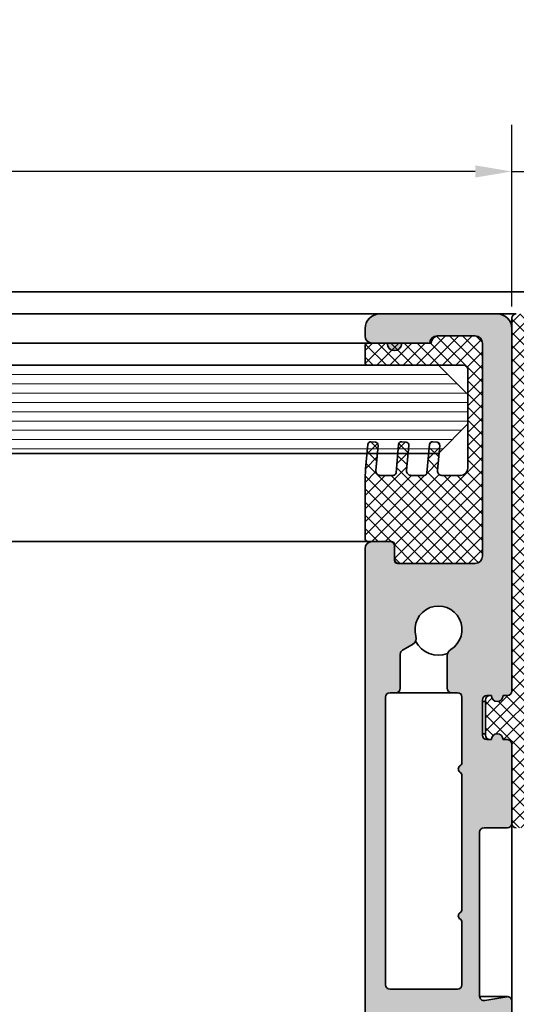
# Model space of a CAD drawing. Units: millimetres. Extents: x -234 to 782, y 8 to 532.
# Drawn here: x 323 to 357, y 443 to 510 of the extents above; entities that cross this region are included whole.
import ezdxf

# ---------------------------------------------------------------- set-up
doc = ezdxf.new("R2010")
doc.units = ezdxf.units.MM
for name, color, linetype, lineweight in [('Dimension (ISO)', 7, 'Continuous', 25), ('Hatch (ISO)', 7, 'Continuous', 18), ('Visible (ISO)', 7, 'Continuous', 50)]:
    doc.layers.add(name, color=color, linetype=linetype, lineweight=lineweight)
doc.styles.add('Note Text (DIN)', font='isocpeur.ttf')
doc.dimstyles.new('Default (DIN)', dxfattribs={"dimtxt": 3.5, "dimasz": 2.5, "dimexe": 3.175, "dimexo": 0.7999999999999999, "dimgap": 0.7999999999999999, "dimtad": 1, "dimrnd": 1e-08, "dimzin": 0, "dimtxsty": 'Note Text (DIN)', "dimcen": 0.09, "dimdle": 10, "dimclrd": 256, "dimclre": 256, "dimclrt": 256, "dimadec": 0, "dimazin": 0, "dimtfac": 1, "dimtmove": 0, "dimatfit": 3, "dimfxl": 1, "dimtolj": 1, "dimtzin": 0, "dimlwd": -1, "dimlwe": -1, "dimarcsym": 0})
pattern_1 = [(45, (0, 0), (-0.4490128060534577, 0.4490128060534577), []), (135, (0, 0), (-0.4490128060534577, -0.4490128060534576), [])]

# ---------------------------------------------------------------- blocks, each defined once
blk = doc.blocks.new('*D8')
at = {"layer": 'Defpoints', "color": 0, "transparency": 16777216}
for p in [(358.4095289855038, 499.5969073800739), (356.4095289855045, 489.5969073800739), (358.4095289855038, 489.5969073800738)]:
    blk.add_point(p, dxfattribs=at)
at = {"layer": 'Dimension (ISO)', "transparency": 16777216}
for p, q in [((356.4095289855045, 490.3969073800739), (356.4095289855045, 502.7719073800739)), ((358.4095289855038, 490.3969073800739), (358.4095289855038, 502.7719073800739)), ((353.9095289855045, 499.5969073800739), (351.4095289855045, 499.5969073800739)), ((356.4095289855045, 499.5969073800739), (358.4095289855038, 499.5969073800739)), ((360.9095289855038, 499.5969073800739), (369.8220288331162, 499.5969073800739))]:
    blk.add_line(p, q, dxfattribs=at)
for points in [[(353.9095289855045, 500.0135740467406), (353.9095289855045, 499.1802407134072), (356.4095289855045, 499.5969073800739)], [(360.9095289855038, 500.0135740467406), (360.9095289855038, 499.1802407134072), (358.4095289855038, 499.5969073800739)]]:
    blk.add_solid(points, dxfattribs=at)
at = {"layer": 'Dimension (ISO)', "transparency": 16777216, "insert": (367.2720288885299, 503.8969073800739), "char_height": 3.5, "attachment_point": 1, "style": 'Note Text (DIN)'}
blk.add_mtext('\\A1;2', dxfattribs=at)
blk = doc.blocks.new('*D9')
at = {"layer": 'Defpoints', "color": 0, "transparency": 16777216}
for p in [(82.4933431012257, 499.5969073800739), (82.4933431012257, 489.8969073801388), (356.4095289855045, 489.5969073800739)]:
    blk.add_point(p, dxfattribs=at)
at = {"layer": 'Dimension (ISO)', "transparency": 16777216}
for p, q in [((82.4933431012257, 490.6969073801388), (82.4933431012257, 502.7719073800739)), ((356.4095289855045, 490.3969073800739), (356.4095289855045, 502.7719073800739)), ((353.9095289855045, 499.5969073800739), (84.9933431012257, 499.5969073800739))]:
    blk.add_line(p, q, dxfattribs=at)
for points in [[(84.9933431012257, 500.0135740467406), (84.9933431012257, 499.1802407134072), (82.4933431012257, 499.5969073800739)], [(353.9095289855045, 500.0135740467406), (353.9095289855045, 499.1802407134072), (356.4095289855045, 499.5969073800739)]]:
    blk.add_solid(points, dxfattribs=at)
at = {"layer": 'Dimension (ISO)', "transparency": 16777216, "insert": (207.449318166066, 509.7328922284748), "char_height": 3.5, "attachment_point": 1, "style": 'Note Text (DIN)'}
blk.add_mtext('\\A1; \\fISOCPEUR|b0|i0;\\H3.5000;min 250 mm\\P\\fISOCPEUR|b0|i0;\\H3.5000;max 490 mm', dxfattribs=at)

msp = doc.modelspace()

# ---------------------------------------------------------------- hatches: boundary and pattern name
at = {"layer": 'Hatch (ISO)', "true_color": 0xc0c0c0}
h = msp.add_hatch(color=9, dxfattribs=at)
edge = h.paths.add_edge_path()
edge.add_ellipse((356.1095289855036, 464.1969073800743), major_axis=(0.3000000000000025, 2.28221405102044e-15), ratio=1, start_angle=269.9999999999995, end_angle=359.9999999999996)
edge.add_line((356.4095289855036, 464.1969073800743), (356.4095289855034, 488.8969073800743))
edge.add_ellipse((355.4095289855031, 488.8969073800743), major_axis=(3.494850076183382e-15, 0.9999999999999947), ratio=1, start_angle=270.0000000000002, end_angle=360.0000000000002)
edge.add_line((355.4095289855031, 489.8969073800743), (347.4095289855036, 489.8969073800743))
edge.add_ellipse((347.4095289855036, 488.8969073800743), major_axis=(-0.9999999999999964, 7.935742174684018e-15), ratio=1, start_angle=270.0000000000005, end_angle=360.0000000000005)
edge.add_line((346.4095289855036, 488.8969073800743), (346.4095289855034, 488.3969073800743))
edge.add_ellipse((346.909528985504, 488.3969073800743), major_axis=(-1.747425038091684e-15, -0.4999999999999954), ratio=1, start_angle=270.0000000000043, end_angle=360.0000000000002)
edge.add_line((346.909528985504, 487.8969073800743), (347.9095289855043, 487.8969073800743))
edge.add_ellipse((348.4095289855038, 487.8969073800743), major_axis=(-1.747425038091692e-15, -0.4999999999999977), ratio=1, start_angle=269.9999999999961, end_angle=450.0000000000002)
edge.add_line((348.9095289855038, 487.8969073800743), (350.809528985505, 487.8969073800744))
edge.add_line((350.809528985505, 487.8969073800744), (350.9095289855038, 487.8969073800743))
edge.add_ellipse((351.4095289855034, 487.8969073800743), major_axis=(1.747425038091702e-15, 0.5000000000000004), ratio=1, start_angle=2.2737367544323206e-13, end_angle=90.00000000000023, ccw=False)
edge.add_line((351.4095289855034, 488.3969073800743), (353.9095289855034, 488.3969073800743))
edge.add_ellipse((353.9095289855034, 487.8969073800743), major_axis=(0.4999999999999982, -2.857648062716852e-15), ratio=1, start_angle=2.8421709430404007e-13, end_angle=90.00000000000028, ccw=False)
edge.add_line((354.4095289855034, 487.8969073800743), (354.409528985504, 473.3969073800743))
edge.add_ellipse((353.9095289855034, 473.3969073800743), major_axis=(-1.747425038091688e-15, -0.4999999999999966), ratio=1, start_angle=2.2737367544323206e-13, end_angle=90.00000000000023, ccw=False)
edge.add_line((353.9095289855034, 472.8969073800743), (348.7095289855035, 472.8969073800743))
edge.add_ellipse((348.7095289855035, 473.1969073800742), major_axis=(-0.299999999999998, -1.727102538707876e-15), ratio=1, start_angle=0, end_angle=89.99999999999972, ccw=False)
edge.add_line((348.4095289855036, 473.1969073800742), (348.4095289855038, 474.0969073800742))
edge.add_ellipse((348.1095289855041, 474.0969073800743), major_axis=(1.048455022855013e-15, 0.299999999999998), ratio=1, start_angle=270.0000000000002, end_angle=360.0000000000002)
edge.add_line((348.1095289855041, 474.3969073800743), (346.909528985504, 474.3969073800743))
edge.add_ellipse((346.909528985504, 473.8969073800743), major_axis=(-0.4999999999999982, 2.302536550404273e-15), ratio=1, start_angle=270.0000000000002, end_angle=360.0000000000002)
edge.add_line((346.409528985504, 473.8969073800743), (346.4095289855034, 440.6969073800743))
edge.add_ellipse((346.7095289855031, 440.6969073800743), major_axis=(4.502660100270753e-15, -0.300000000000003), ratio=1, start_angle=270.0000000000026, end_angle=359.9999999999991)
edge.add_line((346.7095289855031, 440.3969073800743), (347.5095289855035, 440.3969073800743))
edge.add_ellipse((347.5095289855035, 440.6969073800743), major_axis=(0.2999999999999995, -1.04845502285502e-15), ratio=1, start_angle=270.0000000000002, end_angle=360.0000000000002)
edge.add_line((347.8095289855034, 440.6969073800743), (347.8095289855032, 441.8469073800743))
edge.add_ellipse((348.1095289855029, 441.8469073800743), major_axis=(1.326010779011307e-15, 0.2999999999999992), ratio=1, start_angle=2.8421709430404007e-13, end_angle=90.00000000000028, ccw=False)
edge.add_line((348.1095289855029, 442.1469073800743), (348.8095289855057, 442.1469073800743))
edge.add_line((348.8095289855057, 442.1469073800743), (351.809528985503, 442.1469073800742))
edge.add_line((351.809528985503, 442.1469073800743), (352.5095289855035, 442.1469073800743))
edge.add_ellipse((352.5095289855035, 441.8469073800742), major_axis=(0.3000000000000003, -1.88112229132389e-15), ratio=1, start_angle=2.8421709430404007e-13, end_angle=90.0000000000004, ccw=False)
edge.add_line((352.8095289855034, 441.8469073800742), (352.8095289855032, 440.6969073800743))
edge.add_ellipse((353.1095289855029, 440.6969073800742), major_axis=(-1.464788657089454e-15, -0.3), ratio=1, start_angle=270.0000000000037, end_angle=360.0000000000002)
edge.add_line((353.1095289855029, 440.3969073800743), (356.1095289855025, 440.3969073800743))
edge.add_ellipse((356.1095289855036, 440.6969073800742), major_axis=(0.3000000000000008, -4.933435105424457e-16), ratio=1, start_angle=269.999999999783, end_angle=360.0000000000001)
edge.add_line((356.4095289855036, 440.6969073800742), (356.4095289855034, 443.0969073800742))
edge.add_ellipse((356.1095289855036, 443.0969073800742), major_axis=(1.04845502285503e-15, 0.3000000000000025), ratio=1, start_angle=270.0000000000002, end_angle=369.9999999999975)
edge.add_line((356.0574345322036, 443.3923497059779), (354.5616234388031, 443.1285978521685))
edge.add_ellipse((354.5095289855039, 443.4240401780722), major_axis=(-0.2954423259036638, -0.05209445330007786), ratio=1, start_angle=350.0000000000308, end_angle=449.99999999981856, ccw=False)
edge.add_line((354.209528985504, 443.424040178072), (354.2095289855031, 454.5969073800742))
edge.add_ellipse((354.5095289855039, 454.5969073800742), major_axis=(1.048455022855017e-15, 0.2999999999999992), ratio=1, start_angle=2.2737367544323206e-13, end_angle=90.00000000000023, ccw=False)
edge.add_line((354.5095289855039, 454.8969073800743), (356.1095289855036, 454.8969073800743))
edge.add_ellipse((356.1095289855036, 455.1969073800743), major_axis=(0.3000000000000025, 6.168795140827052e-16), ratio=1, start_angle=269.9999999999999, end_angle=359.9999999999999)
edge.add_line((356.4095289855036, 455.1969073800743), (356.4095289855034, 460.5969073800742))
edge.add_ellipse((356.1095289855036, 460.5969073800742), major_axis=(5.489347121355637e-15, 0.2999999999999963), ratio=1, start_angle=269.9999999999943, end_angle=360.0000000000011)
edge.add_line((356.1095289855036, 460.8969073800743), (355.8095289855039, 460.8969073800742))
edge.add_ellipse((355.4095289855031, 460.8969073800743), major_axis=(1.39794003047336e-15, 0.3999999999999998), ratio=1, start_angle=270.0000000000002, end_angle=450.0000000000002)
edge.add_line((355.0095289855031, 460.8969073800743), (354.9095289855036, 460.8969073800745))
edge.add_line((354.9095289855036, 460.8969073800745), (354.7095289855038, 460.8969073800743))
edge.add_ellipse((354.7095289855038, 461.1969073800743), major_axis=(-0.3000000000000025, 4.379124096730501e-15), ratio=1, start_angle=7.958078640513122e-13, end_angle=90.0000000000008, ccw=False)
edge.add_line((354.4095289855038, 461.1969073800743), (354.409528985504, 463.5969073800742))
edge.add_ellipse((354.7095289855038, 463.5969073800742), major_axis=(-3.392437075645616e-15, 0.2999999999999975), ratio=1, start_angle=0, end_angle=89.99999999999932, ccw=False)
edge.add_line((354.7095289855038, 463.8969073800743), (354.9095289855047, 463.896907380074))
edge.add_line((354.9095289855047, 463.896907380074), (355.0095289855035, 463.8969073800743))
edge.add_ellipse((355.4095289855031, 463.8969073800743), major_axis=(-1.397940030473362e-15, -0.4000000000000004), ratio=1, start_angle=270.0000000000002, end_angle=450.0000000000002)
edge.add_line((355.8095289855032, 463.8969073800743), (356.1095289855036, 463.8969073800743))
edge = h.paths.add_edge_path(flags=0)
edge.add_line((348.8095289855034, 464.3969073800743), (348.8095289855034, 466.7225915994243))
edge.add_ellipse((349.1095289855032, 466.7225915994243), major_axis=(1.048455022855072e-15, 0.3000000000000149), ratio=1, start_angle=30.00000000000807, end_angle=90.00000000000023, ccw=False)
edge.add_line((348.9595289855031, 466.9823992205597), (349.6431768122382, 467.3771034773557))
edge.add_ellipse((349.3931768122384, 467.810116179248), major_axis=(0.433012701892218, 0.2499999999999888), ratio=0.9999999999999998, start_angle=269.9999999999761, end_angle=346.2258530019536)
edge.add_ellipse((351.4095289855034, 468.3969073800743), major_axis=(-0.4470790101533854, 1.536268322488058), ratio=1, start_angle=195.3622825032242, end_angle=450.00000000001097, ccw=False)
edge.add_ellipse((352.5095289855035, 466.6080529980744), major_axis=(-0.2619047619047587, 0.4259177099999578), ratio=0.9999999999999999, start_angle=2.569888182622522e-11, end_angle=58.41186449475832)
edge.add_line((352.0095289855035, 466.6080529980748), (352.0095289855039, 464.3969073800743))
edge.add_ellipse((352.3095289855037, 464.3969073800743), major_axis=(3.392437075645607e-15, -0.2999999999999997), ratio=1, start_angle=269.9999999999993, end_angle=359.9999999999994)
edge.add_line((352.3095289855037, 464.0969073800743), (352.7095289855033, 464.0969073800744))
edge.add_ellipse((352.7095289855033, 463.7969073800742), major_axis=(0.3000000000000025, -4.933435105424516e-16), ratio=1, start_angle=1.1368683772161603e-13, end_angle=90.00000000000011, ccw=False)
edge.add_line((353.0095289855033, 463.7969073800742), (353.009528985503, 459.3578846029388))
edge.add_ellipse((352.7095289855033, 459.357884602939), major_axis=(-1.048455022855022e-15, -0.3000000000000003), ratio=1, start_angle=33.055731150859515, end_angle=90.00000000000023, ccw=False)
edge.add_ellipse((353.009528985503, 458.8969073800743), major_axis=(-0.2095351013021124, -0.1363636363636338), ratio=1, start_angle=269.9999999999428, end_angle=383.8885376982681)
edge.add_ellipse((352.7095289855033, 458.4359301572096), major_axis=(0.2514421215625323, -0.1636363636363631), ratio=1, start_angle=33.05573115087441, end_angle=90.00000000006429, ccw=False)
edge.add_line((353.0095289855033, 458.4359301572097), (353.009528985503, 449.3578846029388))
edge.add_ellipse((352.7095289855033, 449.357884602939), major_axis=(-2.158678047480182e-15, -0.3000000000000014), ratio=1, start_angle=33.055731150859685, end_angle=90.0000000000004, ccw=False)
edge.add_ellipse((353.009528985503, 448.8969073800743), major_axis=(-0.2095351013021124, -0.1363636363636358), ratio=1, start_angle=269.9999999999424, end_angle=383.8885376982677)
edge.add_ellipse((352.7095289855033, 448.4359301572096), major_axis=(0.2514421215625325, -0.1636363636363644), ratio=0.9999999999999998, start_angle=33.05573115087799, end_angle=90.00000000006457, ccw=False)
edge.add_line((353.0095289855033, 448.4359301572098), (353.009528985503, 444.1969073800743))
edge.add_ellipse((352.7095289855033, 444.1969073800743), major_axis=(-1.048455022855026e-15, -0.3000000000000017), ratio=1, start_angle=2.2737367544323206e-13, end_angle=90.00000000000023, ccw=False)
edge.add_line((352.7095289855033, 443.8969073800743), (348.1095289855029, 443.8969073800743))
edge.add_ellipse((348.1095289855029, 444.1969073800743), major_axis=(-0.3000000000000069, 1.603566535167625e-15), ratio=1, start_angle=2.8421709430404007e-13, end_angle=90.00000000000028, ccw=False)
edge.add_line((347.809528985503, 444.1969073800743), (347.8095289855033, 463.7969073800743))
edge.add_ellipse((348.1095289855029, 463.7969073800742), major_axis=(9.930239219856294e-15, 0.3000000000000052), ratio=1, start_angle=1.8758328224066645e-12, end_angle=90.00000000000188, ccw=False)
edge.add_line((348.1095289855029, 464.0969073800743), (348.5095289855026, 464.0969073800743))
edge.add_ellipse((348.5095289855037, 464.3969073800743), major_axis=(0.2999999999999892, -7.154681658293345e-15), ratio=1, start_angle=269.9999999997842, end_angle=360.0000000000014)
at = {"layer": 'Hatch (ISO)', "lineweight": 18}
h = msp.add_hatch(dxfattribs=at)
h.set_pattern_fill('ANSI37', color=256, scale=5.08, style=0)
h.set_pattern_definition(pattern_1)
edge = h.paths.add_edge_path()
edge.add_line((356.4095289855045, 489.5969073800742), (356.4095289855045, 488.8969073800743))
edge.add_line((356.4095289855045, 488.8969073800743), (356.4095289855045, 464.1969073800742))
edge.add_ellipse((356.1095289855036, 464.1969073800743), major_axis=(-3.201328389110944e-15, -0.2999999999999938), ratio=1, start_angle=6.252776074688882e-13, end_angle=89.99999999999392, ccw=False)
edge.add_line((356.1095289855036, 463.8969073800743), (355.8095289855039, 463.8969073800743))
edge.add_ellipse((355.4095289855043, 463.8969073800743), major_axis=(-7.414069755252605e-15, -0.3999999999999998), ratio=1, start_angle=270.0000000000011, end_angle=450.0000000000011, ccw=False)
edge.add_line((355.0095289855042, 463.8969073800743), (354.9095289855047, 463.8969073800743))
edge.add_ellipse((354.9095289855047, 463.5969073800742), major_axis=(-0.3000000000000008, 2.091105364485849e-15), ratio=1, start_angle=270.0000000000004, end_angle=360.0000000000004)
edge.add_line((354.6095289855048, 463.5969073800742), (354.6095289855039, 461.1969073800742))
edge.add_ellipse((354.9095289855036, 461.1969073800742), major_axis=(-2.923772632954705e-15, -0.2999999999999997), ratio=1, start_angle=270.0000000000006, end_angle=360.0000000000006)
edge.add_line((354.9095289855036, 460.8969073800742), (355.0095289855035, 460.8969073800743))
edge.add_ellipse((355.4095289855043, 460.8969073800742), major_axis=(8.246737023721477e-15, 0.4000000000000004), ratio=1, start_angle=270.0000000000012, end_angle=449.9999999999961, ccw=False)
edge.add_line((355.8095289855043, 460.8969073800742), (356.1095289855036, 460.8969073800742))
edge.add_ellipse((356.1095289855036, 460.5969073800742), major_axis=(0.2999999999999969, -2.368661120642104e-15), ratio=1, start_angle=3.979039320256561e-13, end_angle=90.00000000000051, ccw=False)
edge.add_line((356.4095289855036, 460.5969073800742), (356.4095289855045, 455.1969073800743))
edge.add_ellipse((356.7095289855042, 455.1969073800742), major_axis=(-3.756439901423593e-15, -0.3000000000000019), ratio=1, start_angle=269.9999999999939, end_angle=360.0000000000007)
edge.add_line((356.7095289855042, 454.8969073800743), (358.1095289855041, 454.8969073800743))
edge.add_ellipse((358.1095289855041, 455.1969073800742), major_axis=(0.2999999999999992, -4.138079066138466e-15), ratio=1, start_angle=270.0000000000008, end_angle=360.0000000000008)
edge.add_line((358.409528985504, 455.1969073800742), (358.4095289855038, 460.5969073800733))
edge.add_line((358.4095289855038, 460.5969073800733), (358.4095289855049, 464.1969073800733))
edge.add_line((358.4095289855049, 464.1969073800732), (358.4095289855049, 488.8969073800732))
edge.add_line((358.4095289855049, 488.8969073800732), (358.4095289855049, 489.5969073800742))
edge.add_ellipse((358.1095289855041, 489.5969073800742), major_axis=(7.087108975299046e-15, 0.3), ratio=1, start_angle=270.0000000000013, end_angle=360.0000000000014)
edge.add_line((358.1095289855041, 489.8969073800742), (356.7095289855042, 489.8969073800742))
edge.add_ellipse((356.7095289855042, 489.5969073800742), major_axis=(-0.2999999999999936, 3.756439901423522e-15), ratio=1, start_angle=270.0000000000007, end_angle=360.0000000000007)
h = msp.add_hatch(dxfattribs=at)
h.set_pattern_fill('ANSI37', color=256, scale=5.08, style=0)
h.set_pattern_definition(pattern_1)
edge = h.paths.add_edge_path()
edge.add_line((353.9095289855045, 488.3969073800741), (351.4095289855022, 488.3969073800741))
edge.add_line((351.4095289855022, 488.3969073800741), (351.3095289855046, 488.3969073800741))
edge.add_ellipse((351.3095289855046, 487.8969073800741), major_axis=(-0.5000000000000016, 5.210738224111717e-15), ratio=1, start_angle=270.0000000000006, end_angle=360.0000000000006)
edge.add_line((350.8095289855046, 487.8969073800741), (348.9095289855022, 487.8969073800741))
edge.add_line((348.9095289855022, 487.8969073800741), (347.909528985502, 487.8969073800742))
edge.add_line((347.909528985502, 487.8969073800741), (346.9095289855029, 487.8969073800741))
edge.add_line((346.9095289855029, 487.8969073800741), (346.6095289855043, 487.8969073800742))
edge.add_ellipse((346.6095289855043, 487.6969073800743), major_axis=(-0.2000000000000013, 1.362650323638343e-15), ratio=1, start_angle=270.0000000000004, end_angle=360.0000000000004)
edge.add_line((346.4095289855043, 487.6969073800743), (346.4095289855045, 486.5969073800743))
edge.add_ellipse((346.6095289855043, 486.5969073800743), major_axis=(-1.362650323638342e-15, -0.2000000000000013), ratio=1, start_angle=270.0000000000004, end_angle=360.0000000000004)
edge.add_line((346.6095289855043, 486.3969073800743), (351.4095289855204, 486.3969073800741))
edge.add_line((351.4095289855204, 486.3969073800741), (353.1095289855052, 486.3969073800741))
edge.add_ellipse((353.1095289855052, 486.0969073800742), major_axis=(0.2999999999999997, -3.570532144317076e-15), ratio=1, start_angle=6.252776074688882e-13, end_angle=90.00000000000068, ccw=False)
edge.add_line((353.4095289855052, 486.0969073800742), (353.4095289855049, 484.3969073800654))
edge.add_line((353.4095289855049, 484.3969073800654), (353.4095289855049, 482.3969073800654))
edge.add_line((353.4095289855049, 482.3969073800654), (353.4095289855049, 479.3969073800741))
edge.add_ellipse((352.9095289855043, 479.3969073800741), major_axis=(-6.182183370658708e-15, -0.5), ratio=1, start_angle=6.821210263296962e-13, end_angle=90.00000000000068, ccw=False)
edge.add_line((352.9095289855043, 478.8969073800741), (351.6395954221055, 478.8969073800742))
edge.add_ellipse((351.6395954221055, 479.1969073800742), major_axis=(-0.3000000000000003, 3.986865778551519e-15), ratio=1, start_angle=355.0000000000001, end_angle=450.0000000000008, ccw=False)
edge.add_line((351.3407370126779, 479.2230541028985), (351.446686750249, 480.4340651447928))
edge.add_line((351.446686750249, 480.4340651447927), (351.4906580517284, 480.9366594205324))
edge.add_ellipse((351.291419112111, 480.954090569082), major_axis=(0.01743114854953484, 0.1992389396183488), ratio=1, start_angle=269.9999999999642, end_angle=360.0000000000103)
edge.add_line((351.3088502606605, 481.1533295087003), (351.0099918512328, 481.1794762315246))
edge.add_ellipse((350.9925607026828, 480.9802372919063), major_axis=(-0.1992389396183492, 0.017431148549534), ratio=1, start_angle=269.9999999998572, end_angle=359.9999999998572)
edge.add_line((350.7933217630645, 480.9976684404563), (350.7407619807925, 480.3969073800655))
edge.add_line((350.7407619807925, 480.3969073800656), (350.6255016903192, 479.0794762315247))
edge.add_ellipse((350.4262627507007, 479.0969073800742), major_axis=(-0.01743114854953401, -0.199238939618349), ratio=1, start_angle=5.000000000010914, end_angle=90.00000000001518, ccw=False)
edge.add_line((350.4262627507007, 478.8969073800741), (349.539595422105, 478.8969073800741))
edge.add_ellipse((349.5395954221062, 479.1969073800742), major_axis=(-0.2999999999999992, 3.154198510082636e-15), ratio=1, start_angle=354.99999999999994, end_angle=449.9999999997835, ccw=False)
edge.add_line((349.2407370126787, 479.2230541028985), (349.3434358670727, 480.3969073800656))
edge.add_line((349.3434358670727, 480.3969073800656), (349.3906580517291, 480.9366594205325))
edge.add_ellipse((349.1914191121107, 480.954090569082), major_axis=(0.01743114854953429, 0.199238939618349), ratio=1, start_angle=269.9999999999951, end_angle=360.0000000000102)
edge.add_line((349.2088502606601, 481.1533295087004), (348.9099918512335, 481.1794762315247))
edge.add_ellipse((348.8925607026836, 480.9802372919063), major_axis=(-0.1992389396183487, 0.017431148549534), ratio=1, start_angle=269.9999999998572, end_angle=359.9999999998572)
edge.add_line((348.6933217630653, 480.9976684404563), (348.6407619807933, 480.3969073800654))
edge.add_line((348.6407619807933, 480.3969073800655), (348.52550169032, 479.0794762315247))
edge.add_ellipse((348.3262627507015, 479.0969073800742), major_axis=(-0.01743114854953345, -0.199238939618349), ratio=1, start_angle=5.000000000000512, end_angle=89.99999999999977, ccw=False)
edge.add_line((348.3262627507015, 478.8969073800743), (347.4395954221059, 478.8969073800743))
edge.add_ellipse((347.4395954221059, 479.1969073800743), major_axis=(-0.2999999999999992, 3.709310022395215e-15), ratio=1, start_angle=355.00000000000006, end_angle=450.0000000000007, ccw=False)
edge.add_line((347.1407370126784, 479.2230541028985), (347.2434358670735, 480.3969073800657))
edge.add_line((347.2434358670735, 480.3969073800657), (347.2906580517288, 480.9366594205325))
edge.add_ellipse((347.0914191121103, 480.954090569082), major_axis=(0.01743114854953483, 0.1992389396183489), ratio=1, start_angle=270.0000000000053, end_angle=360.0000000000103)
edge.add_line((347.1088502606598, 481.1533295087004), (346.8099918512332, 481.1794762315247))
edge.add_ellipse((346.7925607026832, 480.9802372919063), major_axis=(-0.1992389396183487, 0.01743114854953511), ratio=1, start_angle=269.9999999998575, end_angle=359.9999999998575)
edge.add_line((346.5933217630649, 480.9976684404564), (346.5407619807929, 480.3969073800657))
edge.add_line((346.5407619807929, 480.3969073800656), (346.4475820045875, 479.3318553784657))
edge.add_ellipse((356.4095289855045, 478.460297950989), major_axis=(-0.8715574274766789, -9.961946980916874), ratio=1, start_angle=270.0000000000002, end_angle=275.0000000000003)
edge.add_line((346.4095289855051, 478.4602979509891), (346.4095289855045, 474.5969073800742))
edge.add_ellipse((346.6095289855043, 474.5969073800742), major_axis=(-1.362650323638357e-15, -0.2000000000000024), ratio=1, start_angle=270.0000000000004, end_angle=360.0000000000004)
edge.add_line((346.6095289855043, 474.3969073800743), (346.909528985504, 474.3969073800743))
edge.add_line((346.909528985504, 474.3969073800743), (348.1095289855041, 474.3969073800743))
edge.add_line((348.1095289855041, 474.3969073800743), (348.2095289855051, 474.3969073800742))
edge.add_ellipse((348.2095289855051, 474.1969073800743), major_axis=(0.2000000000000013, -3.583096372888656e-15), ratio=1, start_angle=1.0231815394945443e-12, end_angle=90.00000000000102, ccw=False)
edge.add_line((348.4095289855051, 474.1969073800743), (348.4095289855049, 474.0969073800743))
edge.add_line((348.4095289855049, 474.0969073800743), (348.4095289855049, 473.1969073800744))
edge.add_line((348.4095289855049, 473.1969073800744), (348.4095289855049, 473.0969073800742))
edge.add_ellipse((348.6095289855048, 473.0969073800742), major_axis=(-1.362650323638342e-15, -0.2000000000000013), ratio=1, start_angle=269.9999999999902, end_angle=360.0000000000004)
edge.add_line((348.6095289855048, 472.8969073800743), (348.7095289855035, 472.8969073800743))
edge.add_line((348.7095289855035, 472.8969073800743), (353.9095289855045, 472.8969073800742))
edge.add_ellipse((353.9095289855045, 473.3969073800741), major_axis=(0.4999999999999982, -6.459739126814975e-15), ratio=1, start_angle=270.0000000000007, end_angle=360.0000000000007)
edge.add_line((354.4095289855045, 473.3969073800741), (354.4095289855052, 487.8969073800741))
edge.add_ellipse((353.9095289855045, 487.8969073800741), major_axis=(7.292406395283819e-15, 0.4999999999999966), ratio=1, start_angle=269.9999999999968, end_angle=360.0000000000008)
h = msp.add_hatch(dxfattribs=at)
h.set_pattern_fill('ANSI31', color=256, scale=5.08, angle=-45, style=0)
h.set_pattern_definition([(0, (0, 0), (0, 0.635), [])])
h.paths.add_polyline_path([(240.9750844300402, 480.3969073800704), (240.9750844300402, 486.3969073800705), (88.90755666360084, 486.3969073800741), (88.46821683538016, 485.3362472082943), (92.34689649182107, 481.4575675518539), (94.90755666360107, 480.3969073800739)])
h.paths.add_polyline_path([(243.975083953203, 486.3969073800681), (243.975083953203, 480.3969073800679), (347.2434358670723, 480.3969073800654), (348.6407619807933, 480.3969073800654), (349.3434358670738, 480.3969073800653), (350.7407619807925, 480.3969073800653), (351.4095289855215, 480.3969073800654), (351.446686750249, 480.4340651447931), (353.409528985522, 482.3969073800654), (353.4095289855209, 484.3969073800654), (351.4095289855204, 486.3969073800654)])

# ---------------------------------------------------------------- linework, layer by layer
at = {"layer": 'Visible (ISO)', "linetype": 'Continuous', "lineweight": 35}
for p, q in [((379.3247671383676, 491.396907380066), (243.975083953203, 491.396907380066)), ((347.4095289854677, 489.896907380066), (244.1593101035937, 489.896907380066)), ((355.4095289855033, 489.8969073800742), (347.4095289855039, 489.8969073800743)), ((356.7095289854683, 489.896907380066), (355.4095289854672, 489.896907380066)), ((356.4095289855055, 489.596907380074), (356.4095289855055, 464.1969073800742)), ((346.4095289855038, 488.8969073800743), (346.4095289855038, 488.3969073800742)), ((356.4095289855035, 464.1969073800741), (356.4095289855035, 488.8969073800741)), ((353.9095289855035, 488.396907380074), (351.3095289855036, 488.396907380074)), ((351.4095289855037, 488.3969073800742), (353.9095289855036, 488.3969073800742)), ((346.6095289855014, 487.8969073800656), (243.245735708156, 487.8969073800681)), ((346.4095289855035, 487.6969073800742), (346.4095289855035, 486.5969073800742)), ((350.8095289855041, 487.8969073800741), (346.6095289855033, 487.8969073800743)), ((346.9095289855044, 487.8969073800743), (347.9095289855035, 487.8969073800743)), ((348.9095289855037, 487.8969073800743), (350.9095289855042, 487.8969073800743)), ((354.4095289855043, 487.8969073800741), (354.4095289855043, 473.3969073800741)), ((354.4095289855051, 473.3969073800741), (354.4095289855051, 487.8969073800741)), ((351.4095289855215, 486.3969073800655), (244.7317721096482, 486.3969073800681)), ((346.6095289855033, 486.3969073800743), (353.1095289855042, 486.3969073800741)), ((353.4095289855206, 484.3969073800653), (351.4095289855214, 486.3969073800655)), ((353.4095289855039, 486.0969073800741), (353.4095289855039, 479.396907380074)), ((353.4095289855208, 482.3969073800654), (353.4095289855206, 484.3969073800653)), ((351.4095289855214, 480.3969073800654), (353.4095289855207, 482.3969073800654)), ((346.5933217630649, 480.9976684404558), (346.4475820045876, 479.3318553784655)), ((347.1088502606605, 481.1533295087003), (346.8099918512333, 481.1794762315246)), ((347.1407370126789, 479.2230541028985), (347.2906580517289, 480.9366594205324)), ((348.6933217630652, 480.9976684404557), (348.5255016903201, 479.0794762315246)), ((349.2088502606608, 481.1533295087003), (348.9099918512326, 481.1794762315245)), ((349.240737012678, 479.2230541028983), (349.3906580517292, 480.9366594205324)), ((350.7933217630645, 480.9976684404558), (350.6255016903193, 479.0794762315245)), ((351.3088502606601, 481.1533295087002), (351.0099918512329, 481.1794762315245)), ((351.3407370126783, 479.2230541028983), (351.4906580517295, 480.9366594205324)), ((244.6349672385184, 480.3969073800681), (351.4095289855214, 480.3969073800654)), ((348.3262627507016, 478.8969073800741), (347.439595422106, 478.8969073800741)), ((350.4262627507007, 478.896907380074), (349.5395954221063, 478.8969073800741)), ((352.9095289855043, 478.8969073800741), (351.6395954221055, 478.896907380074)), ((346.4095289855046, 478.460297950989), (346.4095289855046, 474.5969073800742)), ((244.5255881670782, 474.3969073800681), (346.6095289855012, 474.3969073800657)), ((346.6095289855043, 474.3969073800742), (348.2095289855051, 474.3969073800741)), ((348.1095289855043, 474.3969073800741), (346.9095289855043, 474.3969073800741)), ((348.4095289855049, 474.1969073800741), (348.4095289855049, 473.0969073800741)), ((346.4095289855036, 473.8969073800741), (346.4095289855036, 440.6969073800743)), ((348.409528985504, 473.1969073800741), (348.409528985504, 474.0969073800741)), ((348.6095289855047, 472.8969073800741), (353.9095289855044, 472.8969073800741)), ((353.9095289855035, 472.8969073800743), (348.7095289855038, 472.8969073800741)), ((348.9595289855035, 466.9823992205597), (349.6431768122383, 467.3771034773557)), ((348.8095289855037, 464.3969073800741), (348.8095289855037, 466.7225915994243)), ((352.0095289855041, 466.6080529980744), (352.0095289855042, 464.3969073800742)), ((348.1095289855031, 464.0969073800741), (348.5095289855039, 464.0969073800741)), ((348.5095289855043, 464.096907380072), (352.3095289855042, 464.096907380072)), ((352.3095289855038, 464.0969073800741), (352.7095289855035, 464.0969073800741)), ((347.8095289855034, 444.1969073800743), (347.8095289855034, 463.7969073800742)), ((353.0095289855032, 463.7969073800741), (353.0095289855032, 459.3578846029388)), ((354.4095289855042, 461.1969073800742), (354.4095289855042, 463.5969073800741)), ((354.4095289855033, 463.496907380072), (354.609528985502, 463.496907380072)), ((354.6095289855047, 463.5969073800742), (354.6095289855047, 461.1969073800742)), ((354.7095289855039, 463.8969073800741), (355.0095289855037, 463.8969073800741)), ((355.0095289855055, 463.8969073800741), (354.9095289855055, 463.8969073800741)), ((355.809528985504, 463.8969073800741), (356.1095289855037, 463.8969073800741)), ((356.1095289855044, 463.8969073800741), (355.8095289855048, 463.8969073800741)), ((354.4095289855046, 461.2969073800721), (354.6095289855021, 461.296907380072)), ((355.0095289855037, 460.8969073800741), (354.7095289855039, 460.8969073800741)), ((354.9095289855044, 460.8969073800742), (355.0095289855054, 460.8969073800741)), ((356.1095289855037, 460.8969073800741), (355.809528985504, 460.8969073800741)), ((355.8095289855047, 460.8969073800742), (356.1095289855044, 460.8969073800742)), ((356.4095289855035, 455.1969073800743), (356.4095289855035, 460.5969073800741)), ((356.4095289855053, 460.5969073800742), (356.4095289855053, 455.1969073800744)), ((353.0095289855032, 458.4359301572096), (353.0095289855032, 449.357884602939)), ((354.5095289855041, 454.8969073800743), (356.1095289855036, 454.8969073800743)), ((356.4095289855034, 443.0969073800742), (356.4095289855033, 455.1969073800742)), ((354.2095289855033, 443.4240401780722), (354.2095289855032, 454.5969073800742)), ((353.0095289855032, 448.4359301572097), (353.0095289855032, 444.1969073800743)), ((352.7095289855035, 443.8969073800743), (348.1095289855031, 443.8969073800744)), ((354.2107584861685, 443.3969073800721), (356.1095289855041, 443.396907380072)), ((356.0574345322035, 443.392349705978), (354.5616234388032, 443.1285978521686)), ((356.4095289855034, 440.6969073800743), (356.4095289855035, 443.0969073800743))]:
    msp.add_line(p, q, dxfattribs=at)
for centre, radius, start, end in [((347.4095289855037, 488.8969073800743), 0.9999999999999944, 90, 180), ((355.4095289855036, 488.8969073800741), 0.9999999999999933, 0, 90), ((356.7095289855048, 489.596907380074), 0.2999999999999909, 90, 180), ((346.9095289855036, 488.3969073800741), 0.4999999999999948, 180, 270), ((351.3095289855048, 487.896907380074), 0.5000000000000006, 90, 180), ((351.4095289855037, 487.8969073800741), 0.4999999999999998, 90, 180), ((353.9095289855037, 487.8969073800741), 0.4999999999999972, 0, 90), ((353.9095289855048, 487.896907380074), 0.4999999999999956, 0, 90), ((346.6095289855049, 487.6969073800742), 0.2000000000000009, 90, 180), ((348.4095289855037, 487.8969073800741), 0.499999999999997, 180, 0), ((346.6095289855049, 486.5969073800742), 0.2000000000000009, 180, 270), ((353.1095289855048, 486.0969073800741), 0.2999999999999991, 0, 90), ((346.7925607026832, 480.9802372919062), 0.1999999999999995, 85.00000000000024, 175.0000000000002), ((347.0914191121108, 480.9540905690819), 0.1999999999999997, 355.0000000000002, 85.00000000000018), ((348.8925607026832, 480.9802372919062), 0.1999999999999993, 85.00000000000024, 175.0000000000002), ((349.1914191121108, 480.9540905690818), 0.1999999999999997, 355.0000000000002, 85.00000000000018), ((350.9925607026832, 480.9802372919062), 0.1999999999999999, 85.00000000000024, 175.0000000000002), ((351.2914191121108, 480.9540905690818), 0.1999999999999996, 355.0000000000002, 85.00000000000018), ((356.4095289855053, 478.4602979509888), 10.00000000000056, 174.9999999999988, 180), ((347.4395954221059, 479.1969073800741), 0.299999999999998, 175.0000000000064, 270), ((348.3262627507013, 479.0969073800741), 0.1999999999999996, 270, 355.0000000000002), ((349.5395954221059, 479.196907380074), 0.2999999999999991, 175.0000000000064, 270), ((350.4262627507013, 479.0969073800741), 0.1999999999999996, 270, 355.0000000000002), ((351.6395954221059, 479.196907380074), 0.2999999999999997, 175.0000000000064, 270), ((352.9095289855047, 479.396907380074), 0.4999999999999991, 270, 0), ((346.6095289855048, 474.5969073800742), 0.200000000000002, 180, 270), ((346.9095289855036, 473.8969073800741), 0.4999999999999972, 90, 180), ((348.1095289855036, 474.0969073800741), 0.2999999999999976, 0, 90), ((348.2095289855047, 474.1969073800741), 0.2000000000000009, 0, 90), ((348.7095289855037, 473.1969073800741), 0.2999999999999974, 180, 270), ((348.6095289855047, 473.0969073800741), 0.2000000000000009, 180, 270), ((353.9095289855035, 473.3969073800741), 0.4999999999999959, 270, 0), ((353.9095289855046, 473.396907380074), 0.4999999999999972, 270, 0), ((351.4095289855037, 468.3969073800742), 1.599999999999997, 301.5881355052005, 196.225853001972), ((349.393176812238, 467.810116179248), 0.4999999999999983, 299.9999999999967, 16.22585300196592), ((351.4095289855038, 468.3969073800721), 1.750000000000016, 206.9134203859882, 290.9005681210772), ((349.1095289855036, 466.7225915994243), 0.3000000000000146, 120.0000000000004, 180), ((352.5095289855035, 466.6080529980744), 0.4999999999999939, 121.5881355052026, 180), ((348.1095289855035, 463.7969073800741), 0.3000000000000043, 90, 180), ((348.5095289855037, 464.3969073800741), 0.2999999999999886, 270, 0), ((352.3095289855036, 464.3969073800741), 0.2999999999999993, 180, 270), ((352.7095289855037, 463.7969073800741), 0.3000000000000019, 0, 90), ((356.1095289855035, 464.1969073800741), 0.3000000000000019, 270, 0), ((356.1095289855047, 464.1969073800742), 0.2999999999999911, 270, 0), ((354.7095289855036, 463.5969073800741), 0.299999999999997, 90, 180), ((354.9095289855047, 463.5969073800742), 0.2999999999999982, 90, 180), ((355.4095289855036, 463.8969073800741), 0.3999999999999996, 180, 0), ((355.4095289855047, 463.8969073800741), 0.399999999999996, 180, 0), ((354.7095289855035, 461.1969073800742), 0.3000000000000019, 180, 270), ((354.9095289855046, 461.1969073800742), 0.2999999999999969, 180, 270), ((355.4095289855035, 460.8969073800741), 0.399999999999999, 0, 180), ((355.4095289855047, 460.8969073800742), 0.3999999999999966, 0, 180), ((356.1095289855035, 460.5969073800741), 0.2999999999999959, 0, 90), ((356.1095289855046, 460.5969073800742), 0.2999999999999943, 0, 90), ((353.0095289855035, 458.8969073800741), 0.2499999999999984, 123.055731150856, 236.9442688491576), ((352.7095289855035, 459.3578846029388), 0.2999999999999998, 303.05573115085, 0), ((352.7095289855035, 458.4359301572096), 0.2999999999999973, 0, 56.94426884915003), ((354.5095289855035, 454.5969073800742), 0.2999999999999987, 90, 180), ((356.1095289855035, 455.1969073800743), 0.3000000000000019, 270, 0), ((356.7095289855047, 455.1969073800744), 0.2999999999999991, 180, 270), ((352.7095289855035, 449.357884602939), 0.3000000000000026, 303.05573115085, 0), ((353.0095289855035, 448.8969073800743), 0.2499999999999994, 123.055731150856, 236.9442688491576), ((352.7095289855035, 448.4359301572097), 0.2999999999999979, 0, 56.94426884915003), ((348.1095289855035, 444.1969073800743), 0.3000000000000063, 180, 270), ((352.7095289855035, 444.1969073800743), 0.3000000000000013, 270, 0), ((354.5095289855036, 443.4240401780722), 0.3000000000000006, 180, 280.0000000000034), ((356.1095289855035, 443.0969073800743), 0.3000000000000015, 0, 100.0000000000034)]:
    msp.add_arc(centre, radius, start, end, dxfattribs=at)

# ---------------------------------------------------------------- dimensions: what is measured, and where the dimension line sits
at = {"layer": 'Dimension (ISO)'}
dim = msp.add_linear_dim(base=(82.4933431012257, 499.5969073800739), p1=(356.4095289855045, 489.5969073800739), p2=(82.4933431012257, 489.8969073801388), angle=180, text=' \\fISOCPEUR|b0|i0;\\H3.5000;min 250 mm\\P\\fISOCPEUR|b0|i0;\\H3.5000;max 490 mm', dimstyle='Default (DIN)', override={"dimgap": 0.7999999999999999, "dimdec": 2, "dimlfac": 1.356254281946463, "dimtol": 0, "dimlim": 0, "dimtp": 0, "dimtm": -0, "dimtdec": 2, "dimtofl": 0, "dimatfit": 1, "dimtvp": -0.25}, dxfattribs=at)
dim.commit()
dim.dimension.update_dxf_attribs({"geometry": '*D9', "text_midpoint": (220.5743177504633, 499.5969073800739), "dimtype": 160})
dim = msp.add_linear_dim(base=(358.4095289855038, 499.5969073800739), p1=(356.4095289855045, 489.5969073800739), p2=(358.4095289855038, 489.5969073800738), angle=180, dimstyle='Default (DIN)', override={"dimgap": 0.7999999999999999, "dimdec": 0, "dimtol": 0, "dimlim": 0, "dimtp": 0, "dimtm": -0, "dimtdec": 2, "dimtofl": 1, "dimatfit": 1}, dxfattribs=at)
dim.commit()
dim.dimension.update_dxf_attribs({"geometry": '*D8', "text_midpoint": (368.147028860823, 499.5969073800739), "dimtype": 160})

doc.saveas('drawing.dxf')
